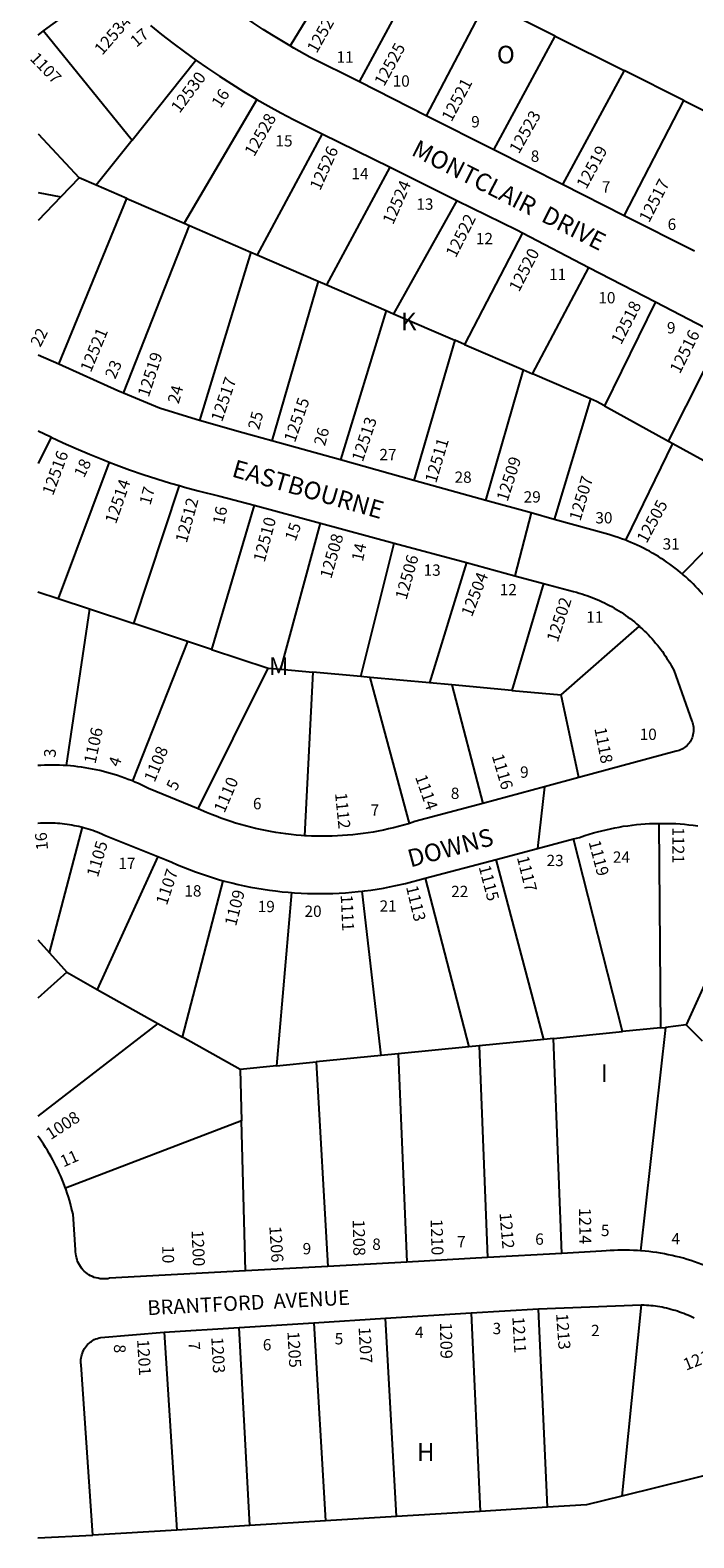
# Model space of a CAD drawing. Units: inches. Extents: x 1315725 to 1321761, y 505405 to 509496.
# Drawn here: x 1315753 to 1316419, y 506590 to 508105 of the extents above; entities that cross this region are included whole.
import ezdxf

# ---------------------------------------------------------------- set-up
doc = ezdxf.new("R2010")
doc.units = ezdxf.units.IN
doc.header["$MEASUREMENT"] = 0
for name, color, linetype in [('Addresses', 5, 'Continuous'), ('Lot-Block-Parcel Text', 6, 'Continuous'), ('Parcel Boundaries', 7, 'Continuous'), ('Street Names', 7, 'Continuous'), ('Street ROW', 5, 'Continuous')]:
    doc.layers.add(name, color=color, linetype=linetype)
doc.styles.add('Arial', font='txt')

msp = doc.modelspace()

# ---------------------------------------------------------------- linework, layer by layer
at = {"layer": 'Parcel Boundaries'}
for p, q in [((1316080.3, 508199), (1316014.1, 508089.2)), ((1316083.5, 508053), (1316144.9, 508166.6)), ((1316210.9, 508133.7), (1316150.7, 508019.1)), ((1316280.2, 508099), (1316210.9, 508133.7)), ((1315766.3, 508104.3), (1315855.4, 507994.5)), ((1316218.7, 507984.7), (1316280.2, 508099)), ((1316280.2, 508099), (1316349.4, 508064.4)), ((1315855.4, 507994.5), (1315919.3, 508075)), ((1316349.4, 508064.4), (1316287.5, 507949.9)), ((1316409.3, 508034.4), (1316349.4, 508064.4)), ((1315980.6, 508035.4), (1315907.6, 507911.1)), ((1316349.3, 507918.7), (1316409.3, 508034.4)), ((1316409.3, 508034.4), (1316475.7, 508001.2)), ((1315760.8, 508000.8), (1315802.2, 507956.7)), ((1316046, 508001), (1315981, 507879.3)), ((1315855.4, 507994.5), (1315819.3, 507949.3)), ((1315802.2, 507956.7), (1315783.7, 507937.5)), ((1315819.3, 507949.3), (1315802.2, 507956.7)), ((1316050.7, 507849.2), (1316114.3, 507967.3)), ((1315760.8, 507941.9), (1315783.7, 507937.5)), ((1315850, 507936), (1315819.3, 507949.3)), ((1315783.7, 507937.5), (1315760.8, 507913.7)), ((1315781.5, 507769.4), (1315850, 507936)), ((1315850, 507936), (1315907.6, 507911.1)), ((1316181.5, 507934.1), (1316117.9, 507820.1)), ((1315907.6, 507911.1), (1315912.9, 507908.8)), ((1315846.7, 507740.4), (1315912.9, 507908.8)), ((1315912.9, 507908.8), (1315974.5, 507882.1)), ((1316247.4, 507901.4), (1316189.1, 507789.3)), ((1315974.5, 507882.1), (1315922.8, 507713)), ((1315974.5, 507882.1), (1315981, 507879.3)), ((1315981, 507879.3), (1316042, 507852.9)), ((1316257.5, 507759.7), (1316314.1, 507866.7)), ((1316042, 507852.9), (1315995.7, 507692.5)), ((1316042, 507852.9), (1316050.7, 507849.2)), ((1316050.7, 507849.2), (1316110.4, 507823.3)), ((1316110.4, 507823.3), (1316064.5, 507673.3)), ((1316110.4, 507823.3), (1316117.9, 507820.1)), ((1316117.9, 507820.1), (1316179.3, 507793.6)), ((1316380.9, 507832), (1316329.6, 507727.6)), ((1316179.3, 507793.6), (1316138.1, 507652.8)), ((1316189.1, 507789.3), (1316179.3, 507793.6)), ((1316189.1, 507789.3), (1316248.3, 507763.7)), ((1316394, 507692.2), (1316447.3, 507797.5)), ((1316210.5, 507632.6), (1316248.3, 507763.7)), ((1316248.3, 507763.7), (1316257.5, 507759.7)), ((1316315.7, 507734.6), (1316257.5, 507759.7)), ((1316315.7, 507734.6), (1316279.2, 507613.5)), ((1316329.6, 507727.6), (1316394, 507692.2)), ((1315774, 507696.2), (1315760.8, 507669.6)), ((1316351, 507592.6), (1316398.4, 507689.7)), ((1316394, 507692.2), (1316398.4, 507689.7)), ((1316398.4, 507689.7), (1316463.8, 507653.7)), ((1315832.2, 507671.2), (1315781.1, 507534.1)), ((1315857, 507508.9), (1315902.9, 507647.5)), ((1316487.8, 507640.5), (1316407.6, 507558.9)), ((1315977.8, 507627.7), (1315935, 507483)), ((1316004.5, 507463), (1316044.6, 507609.7)), ((1316084.9, 507455.6), (1316118.5, 507589.7)), ((1316191, 507570.2), (1316153.9, 507449.3)), ((1316268.6, 507549.2), (1316236.5, 507441.7)), ((1315760.7, 507540.8), (1315781.1, 507534.1)), ((1315781.1, 507534.1), (1315812.3, 507523.7)), ((1315812.3, 507523.7), (1315789.1, 507366.2)), ((1315812.3, 507523.7), (1315857, 507508.9)), ((1315910.8, 507491), (1315857, 507508.9)), ((1316286.1, 507437.2), (1316364.8, 507506.2)), ((1315910.8, 507491), (1315855.5, 507350.8)), ((1315935, 507483), (1315910.8, 507491)), ((1315935, 507483), (1315991.8, 507464.1)), ((1315921.5, 507322.8), (1315991.8, 507464.1)), ((1315991.8, 507464.1), (1316004.5, 507463)), ((1316004.5, 507463), (1316036.6, 507460)), ((1316036.6, 507460), (1316028.3, 507295.8)), ((1316084.9, 507455.6), (1316036.6, 507460)), ((1316094.5, 507454.7), (1316084.9, 507455.6)), ((1316133.8, 507308.2), (1316094.5, 507454.7)), ((1316153.9, 507449.3), (1316094.5, 507454.7)), ((1316176.4, 507447.2), (1316153.9, 507449.3)), ((1316176.4, 507447.2), (1316207.5, 507328.3)), ((1316236.5, 507441.7), (1316176.4, 507447.2)), ((1316236.5, 507441.7), (1316286.1, 507437.2)), ((1316303.9, 507354.2), (1316286.1, 507437.2)), ((1315772.3, 507178.1), (1315805.5, 507304.3)), ((1316384.3, 507308.2), (1316386, 507102.7)), ((1316347.9, 507099), (1316298.7, 507292.5)), ((1315881.1, 507275), (1315820.3, 507141.4)), ((1316493, 507285.4), (1316411.9, 507105.8)), ((1316268.7, 507091.1), (1316220.9, 507272)), ((1315905.8, 507093.4), (1315946.8, 507250.6)), ((1316149.7, 507253.1), (1316193.3, 507083.7)), ((1316015.3, 507238.7), (1316000.4, 507064.6)), ((1316105.4, 507075), (1316086.3, 507240.1)), ((1315760.7, 507191.1), (1315772.3, 507178.1)), ((1315772.3, 507178.1), (1315789.6, 507158.6)), ((1315789.6, 507158.6), (1315760.7, 507132.7)), ((1315789.6, 507158.6), (1315820.3, 507141.4)), ((1315820.3, 507141.4), (1315881.2, 507107.2)), ((1315881.2, 507107.2), (1315760.7, 507014)), ((1315881.2, 507107.2), (1315905.8, 507093.4)), ((1315963.7, 507060.9), (1315905.8, 507093.4)), ((1316268.7, 507091.1), (1316203.7, 507084.7)), ((1316278.5, 507092.1), (1316268.7, 507091.1)), ((1316278.5, 507092.1), (1316347.9, 507099)), ((1316287, 506876.1), (1316278.5, 507092.1)), ((1316386, 507102.7), (1316347.9, 507099)), ((1316391, 507103.2), (1316365.9, 506878.7)), ((1316386, 507102.7), (1316391, 507103.2)), ((1316411.9, 507105.8), (1316391, 507103.2)), ((1316428.3, 507089.3), (1316411.9, 507105.8)), ((1316122.4, 507076.7), (1316105.4, 507075)), ((1316193.3, 507083.7), (1316122.4, 507076.7)), ((1316122.4, 507076.7), (1316131.3, 506867.5)), ((1316203.7, 507084.7), (1316193.3, 507083.7)), ((1316203.7, 507084.7), (1316212.1, 506872)), ((1316000.4, 507064.6), (1315963.7, 507060.9)), ((1315963.7, 507060.9), (1315965, 507009.4)), ((1316000.4, 507064.6), (1316040.2, 507068.5)), ((1316105.4, 507075), (1316040.2, 507068.5)), ((1316040.2, 507068.5), (1316051.8, 506863.1)), ((1315965, 507009.4), (1315788.3, 506941.8)), ((1315969, 506858.6), (1315965, 507009.4)), ((1316272.4, 506621.2), (1316263.3, 506820.6)), ((1316366.6, 506824.6), (1316347.2, 506632.4)), ((1316037.9, 506806.5), (1316049.6, 506607.5)), ((1316120.7, 506611.8), (1316109.6, 506811)), ((1316195.8, 506816.4), (1316204.7, 506617)), ((1315887.6, 506797.1), (1315900, 506598.2)), ((1315973.6, 506602.8), (1315962.7, 506801.8)), ((1316508.3, 506672.1), (1316347.2, 506632.4)), ((1316049.6, 506607.5), (1315973.6, 506602.8)), ((1316120.7, 506611.8), (1316049.6, 506607.5)), ((1316204.7, 506617), (1316120.7, 506611.8)), ((1316272.4, 506621.2), (1316204.7, 506617)), ((1315900, 506598.2), (1315815.8, 506593)), ((1315973.6, 506602.8), (1315900, 506598.2))]:
    msp.add_line(p, q, dxfattribs=at)
for points in [[(1316329.6, 507727.6), (1316321.8, 507731.9), (1316315.7, 507734.6)], [(1316347.2, 506632.4), (1316311.5, 506623.6), (1316272.4, 506621.2)]]:
    msp.add_lwpolyline(points, dxfattribs=at)
at = {"layer": 'Street ROW'}
for p, q in [((1315760.8, 508100.2), (1315766.3, 508104.3)), ((1316150.7, 508019.1), (1316083.5, 508053)), ((1316218.7, 507984.7), (1316150.7, 508019.1)), ((1316046, 508001), (1316114.3, 507967.3)), ((1316287.5, 507949.9), (1316218.7, 507984.7)), ((1316114.3, 507967.3), (1316181.5, 507934.1)), ((1316349.3, 507918.7), (1316287.5, 507949.9)), ((1316420.1, 507882.9), (1316349.3, 507918.7)), ((1316247.4, 507901.4), (1316314.1, 507866.7)), ((1316314.1, 507866.7), (1316380.9, 507832)), ((1316380.9, 507832), (1316447.3, 507797.5)), ((1315781.5, 507769.4), (1315760.8, 507778.6)), ((1316064.5, 507673.3), (1315995.7, 507692.5)), ((1316138.1, 507652.8), (1316064.5, 507673.3)), ((1316210.5, 507632.6), (1316138.1, 507652.8)), ((1315977.8, 507627.7), (1316044.6, 507609.7)), ((1316044.6, 507609.7), (1316118.5, 507589.7)), ((1316255.9, 507620), (1316239.7, 507557)), ((1316118.5, 507589.7), (1316191, 507570.2)), ((1316269.4, 507344.9), (1316262.3, 507282.9)), ((1316149.7, 507253.1), (1316220.9, 507272)), ((1316131.3, 506867.5), (1316051.8, 506863.1)), ((1316212.1, 506872), (1316131.3, 506867.5)), ((1316287, 506876.1), (1316212.1, 506872)), ((1316051.8, 506863.1), (1315969, 506858.6)), ((1316195.8, 506816.4), (1316263.3, 506820.6)), ((1316263.3, 506820.6), (1316366.6, 506824.6)), ((1315962.7, 506801.8), (1316037.9, 506806.5)), ((1316037.9, 506806.5), (1316109.6, 506811)), ((1316109.6, 506811), (1316195.8, 506816.4)), ((1315887.6, 506797.1), (1315962.7, 506801.8)), ((1315760.7, 506590.4), (1315815.8, 506593))]:
    msp.add_line(p, q, dxfattribs=at)
for points in [[(1315766.3, 508104.3), (1315814.7, 508139.8)], [(1316014.1, 508089.2), (1316007.3, 508093.2), (1315997.1, 508099.4), (1315986.9, 508105.8), (1315976.9, 508112.4), (1315967, 508119.2), (1315957.2, 508126.1), (1315947.5, 508133.3), (1315943.7, 508136.2)], [(1315873.7, 508109.8), (1315884.9, 508100.8), (1315896.2, 508092), (1315907.7, 508083.4), (1315919.3, 508075)], [(1316083.5, 508053), (1316033.8, 508078.1), (1316017.7, 508087.1), (1316014.1, 508089.2)], [(1315919.3, 508075), (1315931.1, 508066.8), (1315943, 508058.8), (1315955, 508051), (1315967.2, 508043.4), (1315979.5, 508036.1), (1315980.6, 508035.4)], [(1315980.6, 508035.4), (1315991.9, 508028.9), (1316004.5, 508022), (1316017.2, 508015.3), (1316030, 508008.8), (1316046, 508001)], [(1316181.5, 507934.1), (1316241.6, 507904.4), (1316247.4, 507901.4)], [(1315846.7, 507740.4), (1315841, 507742.8), (1315781.5, 507769.4)], [(1315922.8, 507713), (1315915.2, 507715.1), (1315882.6, 507725.4), (1315846.7, 507740.4)], [(1315995.7, 507692.5), (1315966.4, 507700.6), (1315922.8, 507713)], [(1315760.8, 507702.6), (1315772.9, 507696.7), (1315774, 507696.2)], [(1315774, 507696.2), (1315786, 507690.6), (1315799.1, 507684.7), (1315812.4, 507679), (1315825.8, 507673.6), (1315832.2, 507671.2)], [(1315832.2, 507671.2), (1315839.2, 507668.4), (1315852.7, 507663.5), (1315866.4, 507658.8), (1315880.1, 507654.3), (1315893.8, 507650.1), (1315902.9, 507647.5)], [(1315902.9, 507647.5), (1315907.7, 507646.1), (1315921.6, 507642.4), (1315943.4, 507637), (1315977.8, 507627.7)], [(1316279.2, 507613.5), (1316255.9, 507620), (1316210.5, 507632.6)], [(1316351, 507592.6), (1316350, 507593), (1316346.7, 507594.1), (1316343.5, 507595.3), (1316340.2, 507596.3), (1316333.9, 507598.3), (1316279.2, 507613.5)], [(1316407.6, 507558.9), (1316406.1, 507560.2), (1316403.4, 507562.4), (1316400.7, 507564.5), (1316398, 507566.6), (1316395.2, 507568.6), (1316392.4, 507570.6), (1316389.6, 507572.5), (1316386.7, 507574.4), (1316383.8, 507576.3), (1316380.9, 507578), (1316377.9, 507579.8), (1316374.9, 507581.5), (1316371.9, 507583.1), (1316368.8, 507584.7), (1316365.7, 507586.2), (1316362.6, 507587.6), (1316359.5, 507589), (1316356.3, 507590.4), (1316353.2, 507591.7), (1316351, 507592.6)], [(1316191, 507570.2), (1316239.7, 507557), (1316268.6, 507549.2)], [(1316268.6, 507549.2), (1316298.6, 507541.1), (1316301.6, 507540.3), (1316304.2, 507539.6), (1316306.9, 507538.8), (1316309.5, 507537.9), (1316312.1, 507537.1), (1316314.6, 507536.1), (1316317.2, 507535.2), (1316319.8, 507534.2), (1316322.3, 507533.1), (1316324.8, 507532), (1316327.3, 507530.9), (1316329.7, 507529.7), (1316332.2, 507528.5), (1316334.6, 507527.2), (1316337, 507525.9), (1316339.4, 507524.5), (1316341.8, 507523.1), (1316344.1, 507521.7), (1316346.4, 507520.2), (1316348.7, 507518.7), (1316350.9, 507517.1), (1316353.2, 507515.5), (1316355.4, 507513.9), (1316357.5, 507512.2), (1316359.7, 507510.5), (1316361.8, 507508.8), (1316363.8, 507507), (1316364.8, 507506.2)], [(1316452.9, 507503.3), (1316451.9, 507505.1), (1316450.2, 507508.1), (1316448.5, 507511), (1316446.7, 507513.9), (1316444.8, 507516.8), (1316442.9, 507519.7), (1316440.9, 507522.5), (1316438.9, 507525.3), (1316436.9, 507528), (1316434.8, 507530.8), (1316432.6, 507533.4), (1316430.4, 507536.1), (1316428.2, 507538.7), (1316425.9, 507541.2), (1316423.6, 507543.8), (1316421.2, 507546.2), (1316418.8, 507548.7), (1316416.3, 507551.1), (1316413.8, 507553.4), (1316411.3, 507555.7), (1316408.7, 507558), (1316407.6, 507558.9)], [(1316364.8, 507506.2), (1316365.9, 507505.1), (1316367.9, 507503.3), (1316369.9, 507501.4), (1316371.8, 507499.5), (1316373.8, 507497.5), (1316375.6, 507495.5), (1316377.5, 507493.5), (1316379.3, 507491.4), (1316381.1, 507489.3), (1316382.8, 507487.2), (1316384.5, 507485.1), (1316386.2, 507482.9), (1316387.8, 507480.7), (1316389.4, 507478.5), (1316390.9, 507476.2), (1316392.4, 507473.9), (1316393.9, 507471.6), (1316395.3, 507469.3), (1316396.7, 507466.9), (1316398, 507464.5), (1316399.3, 507462.1), (1316417.5, 507410.8), (1316418.1, 507409.4), (1316418.5, 507407.9), (1316418.9, 507406.4), (1316419.1, 507404.9), (1316419.2, 507403.3), (1316419.2, 507401.8), (1316419.1, 507400.2), (1316418.9, 507398.7), (1316418.6, 507397.1), (1316418.2, 507395.6), (1316417.7, 507394.2), (1316417.1, 507392.7), (1316416.4, 507391.4), (1316415.6, 507390), (1316414.7, 507388.8), (1316413.7, 507387.6), (1316412.6, 507386.4), (1316411.5, 507385.4), (1316410.2, 507384.4), (1316409, 507383.5), (1316407.6, 507382.7), (1316406.2, 507382), (1316404.8, 507381.4), (1316403.3, 507380.9), (1316401.8, 507380.6), (1316303.9, 507354.2)], [(1315789.1, 507366.2), (1315786, 507366.4), (1315782.3, 507366.5), (1315778.6, 507366.6), (1315774.9, 507366.7), (1315771.2, 507366.7), (1315767.4, 507366.6), (1315763.7, 507366.4), (1315760.7, 507366.2)], [(1315855.5, 507350.8), (1315851.2, 507352.4), (1315847.8, 507353.7), (1315844.3, 507355), (1315840.7, 507356.2), (1315837.2, 507357.3), (1315833.6, 507358.4), (1315830, 507359.4), (1315826.4, 507360.3), (1315822.8, 507361.2), (1315819.2, 507362), (1315815.5, 507362.7), (1315811.9, 507363.4), (1315808.2, 507364), (1315804.5, 507364.6), (1315800.8, 507365.1), (1315797.2, 507365.5), (1315793.4, 507365.9), (1315789.1, 507366.2)], [(1315921.5, 507322.8), (1315871.6, 507343.3), (1315868.3, 507345), (1315864.9, 507346.6), (1315861.6, 507348.2), (1315858.1, 507349.6), (1315855.5, 507350.8)], [(1316303.9, 507354.2), (1316269.4, 507344.9), (1316207.5, 507328.3)], [(1316028.3, 507295.8), (1316025.2, 507296), (1316020, 507296.4), (1316014.9, 507297), (1316009.8, 507297.6), (1316004.6, 507298.3), (1315999.5, 507299.1), (1315994.4, 507299.9), (1315989.3, 507300.9), (1315984.3, 507301.9), (1315979.2, 507303.1), (1315974.2, 507304.3), (1315969.2, 507305.6), (1315964.2, 507307), (1315959.2, 507308.5), (1315954.3, 507310.1), (1315949.4, 507311.8), (1315944.5, 507313.5), (1315939.7, 507315.3), (1315934.9, 507317.2), (1315930.1, 507319.2), (1315921.5, 507322.8)], [(1316207.5, 507328.3), (1316139.3, 507309.9), (1316133.8, 507308.2)], [(1315760.7, 507308.4), (1315763.3, 507308.6), (1315765.7, 507308.7), (1315768.2, 507308.8), (1315770.6, 507308.8), (1315773, 507308.8), (1315775.4, 507308.7), (1315777.9, 507308.6), (1315780.3, 507308.4), (1315782.7, 507308.3), (1315785.1, 507308), (1315787.5, 507307.8), (1315789.9, 507307.4), (1315792.3, 507307.1), (1315794.7, 507306.7), (1315797.1, 507306.2), (1315799.4, 507305.8), (1315801.8, 507305.2), (1315804.2, 507304.7), (1315805.5, 507304.3)], [(1315805.5, 507304.3), (1315806.5, 507304.1), (1315808.8, 507303.4), (1315811.2, 507302.7), (1315813.5, 507302), (1315815.8, 507301.2), (1315818.1, 507300.4), (1315820.3, 507299.6), (1315822.6, 507298.7), (1315824.8, 507297.8), (1315827, 507296.8), (1315829.2, 507295.8), (1315881.1, 507275)], [(1316133.8, 507308.2), (1316132.7, 507307.8), (1316127.7, 507306.4), (1316122.7, 507305), (1316117.7, 507303.7), (1316112.6, 507302.6), (1316107.6, 507301.5), (1316102.5, 507300.4), (1316097.4, 507299.5), (1316092.3, 507298.7), (1316087.2, 507297.9), (1316082, 507297.3), (1316076.9, 507296.7), (1316071.7, 507296.2), (1316066.6, 507295.9), (1316061.4, 507295.6), (1316056.2, 507295.4), (1316051.1, 507295.2), (1316045.9, 507295.2), (1316040.7, 507295.3), (1316035.5, 507295.4), (1316030.4, 507295.7), (1316028.3, 507295.8)], [(1316298.7, 507292.5), (1316304.5, 507294), (1316310.1, 507295.9), (1316314.3, 507297.3), (1316318.5, 507298.5), (1316322.8, 507299.7), (1316327.1, 507300.8), (1316331.3, 507301.8), (1316335.6, 507302.8), (1316340, 507303.6), (1316344.3, 507304.4), (1316348.6, 507305.2), (1316353, 507305.8), (1316357.4, 507306.4), (1316361.7, 507306.9), (1316366.1, 507307.3), (1316370.5, 507307.6), (1316374.9, 507307.9), (1316379.3, 507308.1), (1316384.3, 507308.2)], [(1316384.3, 507308.2), (1316388.1, 507308.2), (1316392.5, 507308.2), (1316396.9, 507308.1), (1316401.3, 507307.9), (1316405.7, 507307.6), (1316410.1, 507307.3), (1316414.5, 507306.8), (1316418.9, 507306.3), (1316423.3, 507305.8)], [(1316220.9, 507272), (1316262.3, 507282.9), (1316298.7, 507292.5)], [(1315881.1, 507275), (1315889.3, 507271.7), (1315895.1, 507269.1), (1315901, 507266.5), (1315906.9, 507264.1), (1315912.9, 507261.7), (1315918.8, 507259.5), (1315924.9, 507257.4), (1315930.9, 507255.4), (1315937, 507253.5), (1315943.1, 507251.6), (1315946.8, 507250.6)], [(1315946.8, 507250.6), (1315949.3, 507249.9), (1315955.5, 507248.4), (1315961.7, 507246.9), (1315967.9, 507245.5), (1315974.2, 507244.2), (1315980.5, 507243.1), (1315986.8, 507242), (1315993.1, 507241.1), (1315999.4, 507240.3), (1316005.8, 507239.5), (1316012.1, 507238.9), (1316015.3, 507238.7)], [(1316086.3, 507240.1), (1316088.6, 507240.4), (1316095, 507241.2), (1316101.3, 507242.2), (1316107.6, 507243.2), (1316113.9, 507244.4), (1316120.1, 507245.7), (1316129.9, 507247.9), (1316149.7, 507253.1)], [(1316015.3, 507238.7), (1316018.5, 507238.4), (1316024.9, 507238.1), (1316031.3, 507237.8), (1316037.7, 507237.6), (1316044, 507237.6), (1316050.4, 507237.6), (1316056.8, 507237.8), (1316063.2, 507238.1), (1316069.6, 507238.5), (1316075.9, 507239), (1316082.3, 507239.6), (1316086.3, 507240.1)], [(1315788.3, 506941.8), (1315787.7, 506943.5), (1315786.4, 506946.9), (1315785, 506950.3), (1315783.6, 506953.7), (1315782.1, 506957), (1315780.6, 506960.3), (1315779, 506963.6), (1315777.4, 506966.9), (1315775.7, 506970.1), (1315773.9, 506973.3), (1315772.1, 506976.5), (1315770.2, 506979.6), (1315768.3, 506982.7), (1315766.3, 506985.8), (1315764.3, 506988.9), (1315762.2, 506991.9), (1315760.7, 506993.9)], [(1315969, 506858.6), (1315832.7, 506851.1), (1315830.9, 506850.7), (1315828.9, 506850.5), (1315826.9, 506850.5), (1315824.9, 506850.5), (1315823, 506850.7), (1315821, 506851.1), (1315819.1, 506851.5), (1315817.2, 506852.1), (1315815.4, 506852.9), (1315813.6, 506853.7), (1315811.8, 506854.7), (1315810.2, 506855.8), (1315808.6, 506857), (1315807.2, 506858.4), (1315805.8, 506859.8), (1315804.5, 506861.3), (1315803.3, 506862.9), (1315802.3, 506864.6), (1315801.3, 506866.3), (1315800.5, 506868.1), (1315799.9, 506870), (1315799.3, 506871.9), (1315798.9, 506873.8), (1315798.6, 506875.8), (1315798.5, 506877.8), (1315798.5, 506879.7), (1315795.9, 506915.4), (1315795.1, 506919), (1315794.2, 506922.5), (1315793.3, 506926.1), (1315792.3, 506929.6), (1315791.2, 506933.1), (1315790.1, 506936.6), (1315788.9, 506940), (1315788.3, 506941.8)], [(1316365.9, 506878.7), (1316362.7, 506878.9), (1316358.8, 506879.1), (1316354.9, 506879.3), (1316351, 506879.4), (1316347.1, 506879.4), (1316343.2, 506879.3), (1316339.3, 506879.2), (1316335.4, 506879), (1316331.5, 506878.7), (1316326.7, 506878.3), (1316287, 506876.1)], [(1316436, 506861.7), (1316434.9, 506862.2), (1316431.2, 506863.7), (1316427.6, 506865.1), (1316423.9, 506866.4), (1316420.2, 506867.7), (1316416.5, 506868.9), (1316412.7, 506870.1), (1316409, 506871.2), (1316405.2, 506872.2), (1316401.4, 506873.1), (1316397.6, 506874), (1316393.8, 506874.8), (1316389.9, 506875.6), (1316386.1, 506876.3), (1316382.2, 506876.9), (1316378.3, 506877.4), (1316374.4, 506877.9), (1316370.6, 506878.3), (1316365.9, 506878.7)], [(1316366.6, 506824.6), (1316369.6, 506824.5), (1316371.9, 506824.3), (1316374.2, 506824.1), (1316376.4, 506823.9), (1316378.7, 506823.7), (1316380.9, 506823.4), (1316383.1, 506823), (1316385.4, 506822.7), (1316387.6, 506822.3), (1316389.8, 506821.8), (1316392, 506821.3), (1316394.2, 506820.8), (1316396.4, 506820.2), (1316398.6, 506819.6), (1316400.8, 506819), (1316402.9, 506818.3), (1316405.1, 506817.6), (1316407.2, 506816.8), (1316409.3, 506816), (1316411.4, 506815.2), (1316413.5, 506814.3), (1316415.6, 506813.4), (1316417.7, 506812.5), (1316419.7, 506811.5)], [(1315815.8, 506593), (1315804.1, 506764.3), (1315803.9, 506766), (1315803.9, 506767.7), (1315803.9, 506769.4), (1315804.1, 506771.1), (1315804.4, 506772.7), (1315804.7, 506774.4), (1315805.3, 506776), (1315805.9, 506777.5), (1315806.6, 506779.1), (1315807.4, 506780.5), (1315808.4, 506781.9), (1315809.4, 506783.3), (1315810.5, 506784.5), (1315811.7, 506785.7), (1315813, 506786.8), (1315814.4, 506787.8), (1315815.8, 506788.7), (1315817.3, 506789.5), (1315818.8, 506790.2), (1315820.4, 506790.8), (1315822, 506791.3), (1315823.7, 506791.7), (1315887.6, 506797.1)]]:
    msp.add_lwpolyline(points, dxfattribs=at)

# ---------------------------------------------------------------- texts
at = {"layer": 'Addresses', "color": 18, "true_color": 0x000000, "style": 'Arial'}
for s, height, rotation, p in [('12527', 12.07, 60.5242, (1316040.6, 508081.1)), ('12534', 12.07, 48.991, (1315825.2, 508079.2)), ('12525', 12.07, 61.2942, (1316108.3, 508047.8)), ('1107', 11.83, -45.9709, (1315751.9, 508075.9)), ('12530', 12.07, 53.3255, (1315902.9, 508020.9)), ('12521', 12.07, 62.0489, (1316176, 508012.2)), ('12528', 12.07, 60.2552, (1315977.8, 507977.3)), ('12523', 12.07, 60.2549, (1316243.7, 507980.1)), ('12526', 12.07, 65.9427, (1316044.1, 507943.2)), ('12519', 12.07, 61.5568, (1316311.4, 507944.5)), ('12517', 12.07, 62.488, (1316374.4, 507910.9)), ('12524', 12.07, 66.2181, (1316117.3, 507908.9)), ('12522', 12.07, 63.0479, (1316180.3, 507875.6)), ('12520', 12.07, 62.6225, (1316243.8, 507841.2)), ('12518', 12.07, 63.0199, (1316346.4, 507788.3)), ('12521', 12.07, 67.4569, (1315813.8, 507760.5)), ('12516', 12.07, 63.4346, (1316405.4, 507759.1)), ('12519', 12.07, 71.8781, (1315871.9, 507735.6)), ('12517', 12.07, 71.2413, (1315945.5, 507710.7)), ('12515', 12.07, 70.9063, (1316018.8, 507690.1)), ('12513', 12.07, 71.5652, (1316086.9, 507670.6)), ('12516', 12.07, 69.8637, (1315775.8, 507636.8)), ('12511', 12.07, 73.5596, (1316160.6, 507649.3)), ('12509', 12.07, 72.1811, (1316232.3, 507630.7)), ('12514', 12.07, 70.9744, (1315839, 507608.2)), ('12507', 12.07, 73.5596, (1316305.5, 507611.2)), ('12512', 12.07, 74.8271, (1315910.1, 507589.2)), ('12505', 12.07, 61.6309, (1316372, 507588.7)), ('12510', 12.07, 75.0687, (1315988.3, 507569.8)), ('12508', 12.07, 74.0546, (1316055.2, 507553.2)), ('12506', 12.07, 74.3205, (1316130.8, 507532)), ('12504', 12.07, 68.5836, (1316196.5, 507514.9)), ('12502', 12.07, 71.8962, (1316282.7, 507489.4)), ('1106', 12.07, 77.8285, (1315818.4, 507367.3)), ('1118', 12.07, -79.0702, (1316319.5, 507403.4)), ('1108', 12.07, 67.4791, (1315877.8, 507348.7)), ('1116', 12.07, -73.7376, (1316216.4, 507376.1)), ('1110', 12.07, 66.644, (1315947.9, 507317.8)), ('1114', 12.07, -70.7543, (1316139.3, 507354.8)), ('1112', 12.07, -84.2956, (1316059, 507338.5)), ('1105', 12.07, 73.6859, (1315820.8, 507253.3)), ('1119', 12.07, -75.3235, (1316313.6, 507289.5)), ('1121', 12.07, -90, (1316397.8, 507304.4)), ('1117', 12.07, -75.9639, (1316241.6, 507273.9)), ('1107', 12.07, 71.7373, (1315890.1, 507225.2)), ('1115', 12.07, -75.1415, (1316203.2, 507264.4)), ('1113', 12.07, -76.6071, (1316130.3, 507244.2)), ('1109', 12.07, 75.6472, (1315959.6, 507204.2)), ('1111', 12.07, -87.3367, (1316064.7, 507236.2)), ('1008', 12.07, 33.0705, (1315773.4, 506989.8)), ('1210', 12.07, -88.388, (1316155, 506910.6)), ('1212', 12.07, -85.208, (1316224.2, 506916.7)), ('1214', 12.07, -89.0444, (1316304, 506921.8)), ('1200', 12.07, -87.5039, (1315914.9, 506899.4)), ('1206', 12.07, -86.3496, (1315993, 506903.3)), ('1208', 12.07, -88.9505, (1316076.8, 506910)), ('1209', 12.07, -88.939, (1316164.4, 506806.6)), ('1211', 12.07, -86.6978, (1316237.1, 506812.2)), ('1213', 12.07, -85.7637, (1316281, 506815.5)), ('1201', 12.07, -86.6337, (1315860.2, 506789.5)), ('1203', 12.07, -86.9332, (1315934.7, 506791.8)), ('1205', 12.07, -86.9337, (1316011.2, 506797.5)), ('1207', 12.07, -87.0889, (1316082.7, 506802)), ('1215', 12.07, 21.6049, (1316411.6, 506758.2))]:
    msp.add_text(s, height=height, rotation=rotation, dxfattribs=at).set_placement(p)
at = {"layer": 'Lot-Block-Parcel Text', "color": 14, "true_color": 0xa80000, "style": 'Arial'}
for s, height, rotation, p in [('17', 11.83, 40.7541, (1315859.6, 508087.3)), ('16', 11.83, 57.267, (1315944.1, 508026)), ('22', 11.83, 63.3596, (1315763, 507785.8)), ('23', 11.83, 66.7073, (1315838.3, 507753.8)), ('24', 11.83, 74.4489, (1315902, 507729)), ('25', 11.83, 75.3423, (1315982.7, 507702.9)), ('26', 11.83, 75.2289, (1316048.9, 507686.7)), ('18', 11.83, 64.4742, (1315806.9, 507654.6)), ('17', 11.83, 74.5577, (1315873.6, 507627.2)), ('16', 11.83, 78.9057, (1315947.6, 507607.7)), ('15', 11.83, 70.261, (1316019.3, 507590.8)), ('14', 11.83, 78.0669, (1316087, 507570.7)), ('3', 11.8, 87.2447, (1315778.4, 507374.1)), ('4', 11.8, 70.4397, (1315842.1, 507364.1)), ('5', 11.8, 63.7823, (1315899.6, 507340.1)), ('16', 11.83, 95.2468, (1315770.9, 507281.8)), ('11', 11.83, 23.9804, (1315786.3, 506962.5)), ('10', 11.83, -89.6989, (1315885.5, 506884)), ('8', 11.8, -89.9292, (1315837, 506784.8)), ('7', 11.4, -85.4789, (1315911.7, 506787.1))]:
    msp.add_text(s, height=height, rotation=rotation, dxfattribs=at).set_placement(p)
for s, height, p in [('11', 11.36, (1316060.6, 508072.4)), ('O', 17.8, (1316221.6, 508071.6)), ('10', 11.36, (1316116.9, 508048.3)), ('9', 11.4, (1316195.8, 508007.4)), ('15', 11.36, (1315999.2, 507988.2)), ('8', 11.4, (1316255.6, 507972.8)), ('14', 11.36, (1316075.5, 507955.3)), ('7', 11.4, (1316327, 507941.9)), ('13', 11.36, (1316140.7, 507924.6)), ('6', 11.4, (1316393.1, 507904.4)), ('12', 11.36, (1316200.5, 507890)), ('11', 11.36, (1316274, 507854)), ('10', 11.36, (1316323.5, 507830.6)), ('K', 17.8, (1316125.2, 507803.5)), ('9', 11.4, (1316392.4, 507800.4)), ('27', 11.36, (1316103.6, 507673)), ('28', 11.36, (1316179.1, 507650.3)), ('29', 11.36, (1316248.5, 507630.5)), ('30', 11.36, (1316320.5, 507609.5)), ('31', 11.36, (1316388.1, 507583.2)), ('13', 11.36, (1316148, 507556.9)), ('12', 11.36, (1316224.5, 507537.3)), ('11', 11.36, (1316311.4, 507509.8)), ('M', 17.8, (1315992.6, 507457.1)), ('10', 11.36, (1316365, 507392)), ('9', 11.4, (1316244.9, 507354)), ('6', 11.4, (1315976.6, 507322.3)), ('8', 11.4, (1316175.3, 507332.7)), ('7', 11.4, (1316094.8, 507315.8)), ('17', 11.36, (1315841.4, 507262.3)), ('23', 11.36, (1316271.5, 507265.2)), ('24', 11.36, (1316338.1, 507268.6)), ('18', 11.36, (1315907.7, 507234.7)), ('22', 11.36, (1316175.7, 507234.1)), ('19', 11.36, (1315981.4, 507219)), ('21', 11.36, (1316103.8, 507219.5)), ('20', 11.36, (1316028.4, 507214.2)), ('I', 17.8, (1316326, 507048.2)), ('6', 11.4, (1316260.1, 506884.8)), ('5', 11.4, (1316326.1, 506893.5)), ('4', 11.4, (1316397, 506885.2)), ('9', 11.4, (1316026.5, 506875.2)), ('8', 11.4, (1316096.4, 506879.7)), ('7', 11.4, (1316181.6, 506882.1)), ('3', 11.4, (1316217.3, 506795)), ('2', 11.4, (1316316.2, 506793)), ('6', 11.4, (1315986.5, 506778.7)), ('5', 11.4, (1316058.7, 506784.7)), ('4', 11.4, (1316139.3, 506791.1)), ('H', 17.8, (1316141.3, 506667.7))]:
    msp.add_text(s, height=height, dxfattribs=at).set_placement(p)
at = {"layer": 'Street Names', "color": 18, "true_color": 0x000000, "style": 'Arial'}
for s, height, rotation, p in [('MONTCLAIR  DRIVE', 17.75, -27.01, (1316134.6, 507980)), ('EASTBOURNE', 17.75, -16.0018, (1315954.4, 507656.9)), ('DOWNS', 17.75, 15.0744, (1316134.8, 507263.8)), ('BRANTFORD  AVENUE', 14.792, 3.0023, (1315870.9, 506814))]:
    msp.add_text(s, height=height, rotation=rotation, dxfattribs=at).set_placement(p)

doc.saveas('drawing.dxf')
